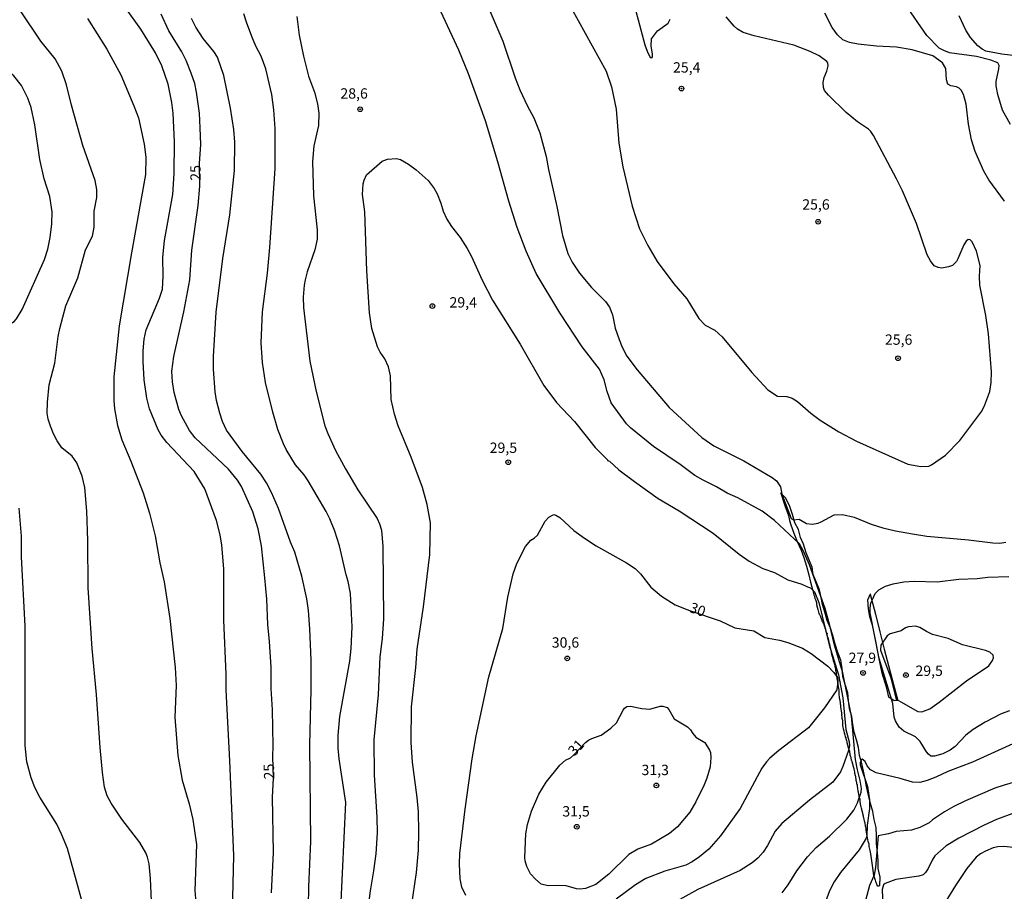
# Model space of a CAD drawing. Units: millimetres. Extents: x 185548 to 187962, y 1660429 to 1663206.
# Drawn here: x 186035 to 186273, y 1661097 to 1661307 of the extents above; entities that cross this region are included whole.
import ezdxf
from ezdxf.enums import TextEntityAlignment as Align

# ---------------------------------------------------------------- set-up
doc = ezdxf.new("R2010")
doc.units = ezdxf.units.MM
for name, color, linetype in [('IMAGEM', 7, 'Continuous'), ('V-CORTE', 4, 'Continuous'), ('V-CURVA_DE_NIVEL', 4, 'Continuous'), ('V-CURVA_MESTRA', 1, 'Continuous'), ('V-PONTO_DE_APARELHO', 4, 'Continuous'), ('V-TEXTO_DE_ALTIMETRIA', 2, 'Continuous')]:
    doc.layers.add(name, color=color, linetype=linetype)
picture_1 = doc.add_image_def('image1.jpg', size_in_pixel=(4022, 4626))

# ---------------------------------------------------------------- blocks, each defined once
blk = doc.blocks.new('805')
at = {"color": 0, "linetype": 'ByBlock', "lineweight": -2}
for radius in [0.562, 0.0806]:
    blk.add_circle((0, 0), radius, dxfattribs=at)

msp = doc.modelspace()

# ---------------------------------------------------------------- linework, layer by layer
at = {"layer": 'V-CORTE'}
for points in [[(186218.48, 1661192.85), (186219.51, 1661189.87), (186220.37, 1661187.42), (186220.62, 1661186.25), (186220.93, 1661185.18), (186221.63, 1661183.14), (186222.46, 1661181.14), (186223.41, 1661179.06), (186224.04, 1661177.28), (186224.74, 1661175.21), (186225.29, 1661173.12), (186225.7, 1661171.31), (186225.95, 1661170.43), (186225.95, 1661170.4), (186226.01, 1661170.19), (186226.04, 1661170.11), (186226.06, 1661169.95), (186226.11, 1661169.8), (186226.29, 1661169.17), (186226.35, 1661168.9), (186226.51, 1661168.27), (186226.61, 1661167.9), (186226.72, 1661167.38), (186226.74, 1661167.34), (186226.78, 1661167.25), (186226.87, 1661167.14), (186227.1, 1661166.42), (186227.16, 1661165.93), (186227.19, 1661165.67), (186227.23, 1661165.52), (186227.29, 1661165.29), (186227.42, 1661164.69), (186227.53, 1661164.35), (186227.72, 1661163.76), (186227.87, 1661163.52), (186228.07, 1661163.05), (186228.32, 1661162.31), (186228.44, 1661162.01), (186228.55, 1661161.75), (186228.93, 1661161.09), (186229.06, 1661160.52), (186229.12, 1661160.22), (186229.28, 1661159.92), (186229.28, 1661159.8), (186229.47, 1661159.24), (186229.51, 1661159.17), (186229.53, 1661159.11), (186229.62, 1661158.96), (186229.68, 1661158.94), (186229.72, 1661158.85), (186229.64, 1661158.81), (186229.64, 1661158.77), (186229.66, 1661158.45), (186229.7, 1661158.45), (186229.74, 1661158.3), (186229.85, 1661157.94), (186230.02, 1661157.32), (186230.06, 1661157.13), (186230.15, 1661157.02), (186230.15, 1661156.77), (186230.26, 1661156.34), (186230.28, 1661156.21), (186230.3, 1661156.19), (186230.36, 1661156.04), (186230.35, 1661155.95), (186230.45, 1661155.45), (186230.51, 1661155.19), (186230.51, 1661155.17), (186230.53, 1661155.12), (186230.57, 1661154.92), (186230.68, 1661154.3), (186230.78, 1661153.93), (186230.94, 1661153.36), (186231.01, 1661153.06), (186231.19, 1661152.38), (186231.3, 1661152.01), (186231.45, 1661151.44), (186231.6, 1661151.14), (186231.58, 1661150.93), (186231.7, 1661150.46), (186231.7, 1661150.37), (186231.75, 1661150.06), (186231.85, 1661149.48), (186231.89, 1661149.14), (186231.98, 1661148.54), (186232.03, 1661148.39), (186232.05, 1661148.14), (186232.15, 1661147.56), (186232.17, 1661147.54), (186232.19, 1661147.39), (186232.23, 1661147.12), (186232.3, 1661146.58), (186232.32, 1661146.39), (186232.34, 1661146.28), (186232.37, 1661146.12), (186232.45, 1661145.6), (186232.51, 1661145.3), (186232.5, 1661145.12), (186232.51, 1661144.62), (186232.51, 1661144.32), (186232.55, 1661144.12), (186232.55, 1661144.12), (186232.6, 1661143.64), (186232.64, 1661143.34), (186232.8, 1661142.83), (186232.81, 1661142.06), (186232.85, 1661141.78), (186232.9, 1661141.76), (186232.9, 1661141.57), (186232.92, 1661141.51), (186232.96, 1661141.2), (186233.03, 1661140.66), (186233.03, 1661140.53), (186233.07, 1661140.22), (186233.15, 1661139.68), (186233.15, 1661139.55), (186233.22, 1661139.38), (186233.2, 1661139.2), (186233.26, 1661138.7), (186233.28, 1661138.4), (186233.32, 1661138.26), (186233.39, 1661137.72), (186233.41, 1661137.59), (186233.41, 1661137.3), (186233.41, 1661136.78), (186233.41, 1661136.67), (186233.45, 1661136.63), (186233.47, 1661136.48), (186233.5, 1661136.34), (186233.6, 1661135.89), (186233.66, 1661135.63), (186233.72, 1661135.4), (186233.81, 1661134.95), (186233.9, 1661134.65), (186233.96, 1661134.47), (186234.09, 1661133.97), (186234.2, 1661133.71), (186234.22, 1661133.52), (186234.35, 1661133.03), (186234.45, 1661132.73), (186234.47, 1661132.58), (186234.6, 1661132.05), (186234.69, 1661131.79), (186234.7, 1661131.65), (186234.84, 1661131.11), (186234.94, 1661130.85), (186235.07, 1661130.45), (186235.2, 1661129.62), (186235.26, 1661129.32), (186235.41, 1661129.02), (186235.4, 1661128.89), (186235.54, 1661128.34), (186235.54, 1661128.32), (186235.6, 1661128.21), (186235.67, 1661128.08), (186235.66, 1661127.99), (186235.82, 1661127.45), (186235.88, 1661127.19), (186235.92, 1661127.05), (186236.07, 1661126.51), (186236.14, 1661126.29), (186236.16, 1661126.11), (186236.28, 1661125.53), (186236.35, 1661125.17), (186236.5, 1661124.59), (186236.52, 1661124.46), (186236.52, 1661124.33), (186236.56, 1661124.2), (186236.65, 1661123.61), (186236.67, 1661123.42), (186236.71, 1661123.29), (186236.8, 1661122.72), (186236.82, 1661122.63), (186236.89, 1661122.52), (186236.93, 1661122.46), (186236.98, 1661122.15), (186237.03, 1661121.31), (186237.09, 1661121.01), (186237.12, 1661120.9), (186237.14, 1661120.86), (186237.16, 1661120.76), (186237.2, 1661120.4), (186237.24, 1661120.12), (186237.33, 1661119.82), (186237.39, 1661119.52), (186237.58, 1661118.87), (186237.59, 1661118.28), (186237.61, 1661118.26), (186237.63, 1661118.13), (186237.65, 1661117.99), (186237.71, 1661117.69), (186237.73, 1661117.49), (186237.8, 1661117.32), (186237.93, 1661116.75), (186237.93, 1661116.73), (186237.97, 1661116.62), (186238.03, 1661116.38), (186238.18, 1661115.81), (186238.22, 1661115.56), (186238.27, 1661115.39), (186238.37, 1661114.88), (186238.44, 1661114.62), (186238.44, 1661114.62), (186238.47, 1661114.42), (186238.59, 1661113.94), (186238.63, 1661113.64), (186238.83, 1661113.19), (186238.88, 1661112.4), (186238.93, 1661112.25), (186238.97, 1661112.11), (186239.01, 1661111.81), (186239.03, 1661111.74), (186239.05, 1661111.49), (186239.14, 1661110.91), (186239.21, 1661110.51), (186239.27, 1661109.97), (186239.29, 1661109.89), (186239.33, 1661109.89), (186239.35, 1661109.72), (186239.4, 1661109.47), (186239.44, 1661109.29), (186239.48, 1661109.04), (186239.57, 1661108.74), (186239.74, 1661108.12), (186239.8, 1661107.46), (186239.99, 1661106.5), (186240.14, 1661105.71), (186240.58, 1661102.83), (186240.9, 1661100.47), (186240.95, 1661100.36), (186240.99, 1661100.28), (186241.06, 1661100.09), (186241.13, 1661099.77), (186241.27, 1661099.32), (186241.42, 1661098.98), (186241.46, 1661098.83), (186241.72, 1661098.17), (186241.82, 1661097.97), (186242.08, 1661097.97), (186242.38, 1661098.04), (186242.47, 1661098.04), (186242.48, 1661100.06), (186242.05, 1661102.11), (186242.04, 1661104.1), (186241.85, 1661105.89), (186241.61, 1661108.14), (186241.63, 1661110), (186241.54, 1661112.04), (186241.09, 1661113.98), (186240.72, 1661115.93), (186240.14, 1661117.83), (186239.68, 1661119.82), (186239.23, 1661121.94), (186238.88, 1661123.8), (186238.51, 1661125.64), (186237.99, 1661127.81), (186237.54, 1661129.44), (186237.28, 1661131.35), (186236.78, 1661133.22), (186236.24, 1661135.08), (186235.93, 1661136.92), (186235.64, 1661138.85), (186235.08, 1661140.68), (186234.84, 1661142.72), (186234.67, 1661144.61), (186234.02, 1661146.62), (186233.48, 1661148.5), (186233.37, 1661150.54), (186232.98, 1661152.5), (186232.29, 1661154.36), (186231.68, 1661156.35), (186231.11, 1661158.47), (186230.49, 1661160.24), (186229.69, 1661162.02), (186229.26, 1661163.83), (186228.61, 1661165.91), (186228.29, 1661167.61), (186227.85, 1661169.43), (186227.17, 1661171.22), (186226.32, 1661173.17), (186226.05, 1661174.92), (186225.23, 1661177), (186224.6, 1661178.42), (186223.97, 1661180.46), (186223.3, 1661182.14), (186222.78, 1661184), (186221.87, 1661185.66), (186221.37, 1661187.7), (186220.72, 1661189.57), (186219.7, 1661191.58), (186218.45, 1661192.88)], [(186240.1, 1661168.42), (186241.37, 1661163.55), (186242.44, 1661159.32), (186243.49, 1661155.15), (186244.62, 1661150.89), (186245.71, 1661146.63), (186246.76, 1661142.75), (186245.9, 1661142.66), (186244.58, 1661143.55), (186244.11, 1661145.7), (186242.99, 1661149.33), (186242.17, 1661153.2), (186241.43, 1661157.05), (186240.69, 1661160.96), (186240.04, 1661162.97), (186239.72, 1661164.91), (186239.5, 1661167.01), (186240.14, 1661168.5)]]:
    msp.add_lwpolyline(points, close=True, dxfattribs=at)
at = {"layer": 'V-CURVA_DE_NIVEL'}
for points in [[(186218.82, 1661096.29), (186220.28, 1661098.19), (186222.35, 1661101.58), (186224.93, 1661104.95), (186227.02, 1661107.24), (186230.25, 1661109.95), (186230.25, 1661109.95), (186234.45, 1661114.09), (186236.13, 1661116.23), (186237.01, 1661118.02), (186237.93, 1661120.54), (186237.97, 1661121.48), (186237.72, 1661123.4), (186237.01, 1661125.96), (186236.58, 1661128.48), (186235.58, 1661138.94), (186233.51, 1661149.44), (186231.46, 1661156.1), (186230.39, 1661160.88), (186229.2, 1661164.98), (186225.44, 1661175.48), (186223.9, 1661178.94), (186222.99, 1661180.56), (186216.99, 1661186.19), (186214.03, 1661188.5), (186208.11, 1661191.72), (186205.53, 1661192.83), (186202.97, 1661194.37), (186199.72, 1661195.97), (186197.76, 1661197.12), (186194.17, 1661199.75), (186187.73, 1661204.12), (186182.18, 1661208.59), (186181.24, 1661209.6), (186177.57, 1661214.63), (186176.54, 1661217.36), (186175.86, 1661220.22), (186174.68, 1661222.74), (186170.52, 1661228.2), (186165.12, 1661236.4), (186159.44, 1661245.92), (186157.03, 1661251.3), (186154.85, 1661257.02), (186152.78, 1661263.38), (186150.16, 1661272.9), (186147.15, 1661282.76), (186143.03, 1661294.16), (186140.75, 1661299.88), (186130.95, 1661320.84)], [(186147.25, 1661311.62), (186151.35, 1661302.01), (186154.36, 1661293.13), (186155.49, 1661290.27), (186157.31, 1661286.35), (186158.82, 1661283.53), (186160.3, 1661279.9), (186161.79, 1661274.18), (186162.37, 1661271.02), (186164.42, 1661262.1), (186165.76, 1661255.05), (186167.06, 1661250.7), (186168.11, 1661248.61), (186169.92, 1661246), (186172.79, 1661242.5), (186176.16, 1661239.13), (186177.12, 1661237.72), (186177.82, 1661235.93), (186177.82, 1661235.93), (186178.5, 1661232.69), (186179.44, 1661229.95), (186180.17, 1661228.12), (186181.3, 1661225.94), (186183.84, 1661222.58), (186191.57, 1661213.53), (186199.44, 1661206.28), (186202.33, 1661204.23), (186209.59, 1661200.67), (186216.46, 1661196.61), (186217.48, 1661195.78), (186218.44, 1661194.35), (186218.78, 1661192.6), (186221.05, 1661186.7), (186221.6, 1661186.34), (186222.91, 1661186.53), (186224.7, 1661185.45), (186226.06, 1661185.34), (186227.52, 1661185.59), (186228.24, 1661185.87), (186231.36, 1661187.56), (186233.41, 1661187.64), (186236.22, 1661187.04), (186240.37, 1661185.36), (186243.14, 1661184.44), (186246.21, 1661183.72), (186250.36, 1661182.99), (186253.81, 1661182.46), (186263.89, 1661181.52), (186269.74, 1661180.79), (186271.44, 1661180.73), (186272.85, 1661181)], [(186273.98, 1661281.91), (186272.06, 1661285.36), (186270.93, 1661289.16), (186270.54, 1661291.21), (186270.5, 1661292.24), (186271.21, 1661295.31), (186271.23, 1661296.14), (186270.95, 1661296.78), (186269.22, 1661297.42), (186265.77, 1661298.29), (186259.23, 1661299.23), (186257.87, 1661299.73), (186256.8, 1661300.32), (186253.81, 1661303.36), (186248.56, 1661310.98)], [(186066.74, 1661088.82), (186066.27, 1661099.75), (186065.91, 1661103.25), (186065.53, 1661104.87), (186065.1, 1661105.94), (186063.69, 1661108.41), (186059.34, 1661114.03), (186056.77, 1661117.95), (186055.82, 1661119.68), (186055.13, 1661121.82), (186054.62, 1661125.36), (186054.06, 1661131.34), (186053.21, 1661144.15), (186052.14, 1661155.29), (186051.2, 1661169.93), (186051.12, 1661181.41), (186050.9, 1661188.5), (186050.35, 1661194.18), (186049.73, 1661196.95), (186048.45, 1661200.16), (186047.34, 1661201.73), (186044.86, 1661203.76), (186043.71, 1661205.43), (186042.81, 1661207.16), (186042.07, 1661209.03), (186041.53, 1661210.7), (186041.3, 1661212.11), (186041.38, 1661214.84), (186041.79, 1661219.02), (186043.14, 1661224.19), (186043.94, 1661230.68), (186044.33, 1661232.6), (186045.82, 1661238.06), (186048.73, 1661244.85), (186050.56, 1661251.64), (186052.23, 1661254.93), (186052.65, 1661257.06), (186052.61, 1661260.99), (186053.25, 1661264.28), (186053.25, 1661266.2), (186052.87, 1661268.33), (186049.92, 1661276.83), (186047.19, 1661286.6), (186045.99, 1661291.51), (186044.82, 1661294.76), (186043.22, 1661297.72), (186039.78, 1661302.03), (186034.83, 1661309.36)], [(186086.04, 1661091.68), (186086.34, 1661105.3), (186085.44, 1661128.14), (186084.54, 1661145.3), (186084.54, 1661149.1), (186083.99, 1661162.12), (186083.95, 1661174.5), (186083.5, 1661180.22), (186083.09, 1661182.74), (186082.17, 1661186.24), (186079.36, 1661193.88), (186076.78, 1661198.02), (186070.22, 1661205.02), (186068.86, 1661206.83), (186068.09, 1661208.14), (186066.04, 1661213.22), (186065.4, 1661215.74), (186064.73, 1661220.22), (186064.44, 1661224.66), (186064.44, 1661227.18), (186064.71, 1661230.04), (186065.2, 1661232.26), (186068.45, 1661239.9), (186069.11, 1661242.12), (186069.32, 1661245.28), (186069.22, 1661249.72), (186069.6, 1661253.86), (186071.67, 1661264.96), (186071.95, 1661270.04), (186072.06, 1661277.68), (186071.69, 1661284.64), (186071.39, 1661287.2), (186070.5, 1661291.64), (186068.96, 1661296.08), (186067.45, 1661299.24), (186063.93, 1661304.96), (186060.45, 1661309.78)], [(186112.21, 1661092.45), (186113.47, 1661118.11), (186111.86, 1661128.65), (186111.61, 1661131.21), (186111.57, 1661134.24), (186111.97, 1661138.9), (186114.38, 1661152.26), (186114.75, 1661155.25), (186114.94, 1661160.54), (186114.55, 1661168.56), (186114.02, 1661171.51), (186113.53, 1661173.07), (186111.91, 1661180.09), (186110.78, 1661183.63), (186109.54, 1661186.58), (186108.69, 1661188.37), (186104.37, 1661195.8), (186103.35, 1661197.27), (186101.26, 1661199.64), (186099.04, 1661203.4), (186098.35, 1661204.77), (186097.03, 1661208.22), (186095.77, 1661212.36), (186094, 1661219.58), (186093.29, 1661224.36), (186093.02, 1661229.14), (186093.29, 1661236.66), (186094.53, 1661245.96), (186095.11, 1661252.15), (186096.33, 1661271.28), (186096.37, 1661280.92), (186096.07, 1661285.41), (186095.58, 1661289.16), (186094.13, 1661295.31), (186092.98, 1661298.38), (186091.71, 1661300.78), (186090.71, 1661303.17), (186089.45, 1661306.58), (186088.81, 1661308.63)], [(186101.58, 1661307.95), (186102.2, 1661303.46), (186103.18, 1661298.38), (186104.44, 1661293.56), (186105.84, 1661289.72), (186106.61, 1661286.9), (186106.91, 1661284.64), (186106.85, 1661281.67), (186105.67, 1661276.74), (186105.42, 1661272.94), (186105.59, 1661264.66), (186106.53, 1661256.42), (186106.51, 1661254.2), (186105.97, 1661251.64), (186104.09, 1661246.26), (186103.58, 1661244.38), (186103.33, 1661243.1), (186103.16, 1661240.2), (186103.24, 1661237.68), (186104.76, 1661224.7), (186106.27, 1661217.36), (186108.36, 1661209.12), (186109.07, 1661207.2), (186110.93, 1661203.1), (186113.34, 1661198.66), (186116.37, 1661193.62), (186120.98, 1661186.71), (186121.58, 1661185.43), (186122.07, 1661183.85), (186122.37, 1661179.96), (186122.54, 1661162.46), (186122.22, 1661157.68), (186121.66, 1661153.24), (186121.21, 1661144.06), (186120.23, 1661133.26), (186120.27, 1661124.68), (186120.96, 1661114.52), (186120.98, 1661110.72), (186120.66, 1661105.64), (186120.13, 1661101.54), (186119.29, 1661096.76), (186118.69, 1661091.68)], [(186167.87, 1661310.04), (186176.31, 1661294.8), (186177.59, 1661291), (186178.7, 1661285.62), (186179.42, 1661277.38), (186180.34, 1661271.66), (186182.6, 1661262.14), (186184.39, 1661256.72), (186186.36, 1661252.62), (186188.66, 1661248.82), (186192.63, 1661243.4), (186195.82, 1661239.73), (186198.74, 1661235.05), (186200.22, 1661233.41), (186202.58, 1661232.17), (186204.38, 1661230.55), (186211.48, 1661221.99), (186215.41, 1661217.76), (186217.74, 1661216.29), (186219.96, 1661216.2), (186221.24, 1661215.76), (186222.52, 1661214.94), (186225.76, 1661212.11), (186228.03, 1661210.46), (186232.51, 1661207.6), (186236.78, 1661205.42), (186249.16, 1661199.85), (186252.36, 1661199.23), (186254.24, 1661199.32), (186254.88, 1661199.64), (186258.31, 1661202.03), (186261.77, 1661205.53), (186267.04, 1661212.62), (186267.83, 1661214.16), (186269.03, 1661217.36), (186269.35, 1661219.58), (186269.39, 1661222.1), (186268.71, 1661231.32), (186268.05, 1661235.76), (186266.57, 1661243.06), (186266.53, 1661245.28), (186266.53, 1661245.28), (186266.7, 1661247.84), (186265.8, 1661251.3), (186264.7, 1661253.56), (186264.29, 1661254.03), (186263.78, 1661254.09), (186263.29, 1661253.69), (186262.73, 1661252.79), (186261.3, 1661249.42), (186260.92, 1661248.82), (186259.96, 1661247.86), (186259.02, 1661247.47), (186257.44, 1661247.17), (186256.5, 1661247.32), (186255.56, 1661247.75), (186254.64, 1661248.95), (186253.87, 1661250.44), (186251.27, 1661258), (186247.9, 1661265.9), (186246.49, 1661268.8), (186240.9, 1661279.22), (186240.28, 1661280.2), (186239.66, 1661280.79), (186237.01, 1661282.56), (186234.32, 1661284.76), (186230.05, 1661288.99), (186229.09, 1661290.14), (186228.83, 1661290.83), (186228.73, 1661292.02), (186228.96, 1661293.22), (186229.63, 1661294.8), (186229.94, 1661296.08), (186229.88, 1661296.76), (186229.61, 1661297.14), (186227.75, 1661298.51), (186225.63, 1661299.49), (186221.62, 1661301.03), (186212.06, 1661303.31), (186209.42, 1661304.14), (186208.07, 1661304.91), (186207.21, 1661305.68), (186205.34, 1661307.88)], [(186272.51, 1661263.34), (186268.73, 1661268.54), (186267.58, 1661270.59), (186265.46, 1661275.37), (186264.61, 1661278.15), (186263.86, 1661281.95), (186263.31, 1661286.77), (186262.65, 1661289.16), (186262.07, 1661290.19), (186261.58, 1661290.7), (186260.94, 1661290.99), (186259.58, 1661291.25), (186258.89, 1661291.64), (186258.57, 1661292.66), (186258.4, 1661295.4), (186257.59, 1661296.78), (186255.2, 1661298.45), (186250.23, 1661299.92), (186246.43, 1661300.54), (186241.6, 1661300.81), (186237.16, 1661301.31), (186235.11, 1661301.71), (186233.49, 1661302.37), (186232.19, 1661303.53), (186230.91, 1661305.34), (186229.18, 1661308.8)], [(186279.34, 1661298.02), (186271.91, 1661298.85), (186268.07, 1661299.62), (186267.17, 1661300.05), (186266.1, 1661300.88), (186264.33, 1661302.89), (186263.2, 1661304.66), (186261.6, 1661308.16)], [(186051.01, 1661307.52), (186055.68, 1661300.05), (186059.08, 1661293.9), (186062.26, 1661286.39), (186063.33, 1661283.49), (186064.71, 1661277.13), (186065.16, 1661273.97), (186065.08, 1661269.83), (186061.62, 1661250.87), (186058.67, 1661233.28), (186057.43, 1661220.9), (186057.39, 1661215.22), (186057.52, 1661213.22), (186058.31, 1661209.16), (186059.34, 1661205.71), (186061.51, 1661200.58), (186064.46, 1661192.86), (186066.02, 1661187.95), (186067.34, 1661182.52), (186068.53, 1661175.95), (186069.56, 1661171.38), (186070.92, 1661162.5), (186072.21, 1661150.72), (186072.42, 1661146.37), (186072.16, 1661138.68), (186072.89, 1661129.46), (186073.91, 1661123.44), (186075.58, 1661117.72), (186076.5, 1661113.96), (186077.35, 1661107.95), (186076.94, 1661096.8), (186077.16, 1661093.94)], [(186104.31, 1661088.39), (186104.52, 1661097.7), (186104.99, 1661108.63), (186104.74, 1661131.98), (186105.06, 1661145.3), (186105.03, 1661152.47), (186104.74, 1661160.03), (186104.39, 1661164.51), (186104.01, 1661167.28), (186102.81, 1661172.75), (186101.11, 1661178.55), (186100.04, 1661180.94), (186097.16, 1661189.14), (186095.49, 1661192.94), (186094.24, 1661195.33), (186092.87, 1661197.42), (186088.41, 1661202.91), (186084.61, 1661208.05), (186083.63, 1661210.1), (186082.96, 1661212.15), (186082.19, 1661215.22), (186081.9, 1661217.27), (186081.47, 1661222.74), (186081.47, 1661225.81), (186082.15, 1661236.53), (186083.73, 1661249.5), (186085.44, 1661260.09), (186086.55, 1661270.81), (186086.63, 1661277.64), (186086.34, 1661280.71), (186085.55, 1661285.83), (186083.95, 1661293.69), (186082.43, 1661298.17), (186081.56, 1661299.56), (186078.95, 1661302.7), (186077.18, 1661305.43), (186076.16, 1661307.48)], [(186032.47, 1661233.79), (186033.32, 1661234.3), (186033.85, 1661234.9), (186035.28, 1661237.17), (186040.66, 1661249.29), (186041.43, 1661251.77), (186042, 1661254.58), (186042.41, 1661257.91), (186042.49, 1661260.78), (186041.92, 1661264.49), (186040.57, 1661268.8), (186039.5, 1661273.45), (186038.31, 1661281.82), (186037.46, 1661286), (186036.62, 1661288.27), (186035.05, 1661291.3), (186033.21, 1661293.65), (186032.39, 1661294.26)], [(186129.32, 1661092.96), (186130.48, 1661101.2), (186130.95, 1661106.58), (186131.1, 1661111.02), (186130.97, 1661115.8), (186130.69, 1661119.26), (186129.56, 1661127.84), (186129.2, 1661132.58), (186129.28, 1661141.2), (186130.33, 1661150.72), (186130.67, 1661155.16), (186132.21, 1661165.32), (186133.74, 1661178), (186133.89, 1661185.64), (186133.12, 1661190.08), (186131.93, 1661194.18), (186129.24, 1661201.48), (186126.06, 1661209.12), (186125.16, 1661211.94), (186124.42, 1661215.44), (186124.25, 1661221.16), (186123.71, 1661223.38), (186122.86, 1661225.3), (186121.73, 1661226.88), (186121.09, 1661228.16), (186119.68, 1661232.6), (186119.12, 1661236.4), (186118.5, 1661246.56), (186118.03, 1661260.82), (186117.48, 1661264.96), (186117.63, 1661267.52), (186117.86, 1661268.46), (186118.42, 1661269.7), (186122.22, 1661273.07), (186123.48, 1661273.53), (186125.7, 1661273.71), (186126.64, 1661273.43), (186128.56, 1661272.3), (186130.46, 1661270.91), (186133.34, 1661268.37), (186134.77, 1661266.41), (186135.47, 1661265.13), (186136.39, 1661262.87), (186136.92, 1661260.95), (186137.8, 1661259.02), (186138.95, 1661257.27), (186141.09, 1661254.58), (186142.73, 1661251.94), (186143.8, 1661250.02), (186146.4, 1661244.25), (186148.9, 1661239.43), (186155.58, 1661228.8), (186161.3, 1661218.85), (186164.31, 1661214.71), (186168.71, 1661210.12), (186173.66, 1661203.82), (186176.67, 1661200.88), (186176.67, 1661200.71), (186176.67, 1661200.71), (186177.1, 1661200.52), (186179.42, 1661198.49), (186183.18, 1661195.63), (186188.92, 1661191.53), (186193.94, 1661188.52), (186202.2, 1661183.16), (186208.47, 1661178.08), (186210.9, 1661176.37), (186214.15, 1661174.64), (186216.97, 1661173.62), (186220.19, 1661171.87), (186223.55, 1661170.83), (186224.99, 1661170.21)], [(186055.15, 1661074.52), (186046.19, 1661106.96), (186044.78, 1661110.46), (186043.63, 1661112.85), (186039.53, 1661119.34), (186038.33, 1661121.69), (186037.44, 1661124.08), (186036.41, 1661127.92), (186036, 1661131.85), (186035.96, 1661160.71), (186035.07, 1661177.44), (186035.07, 1661182.44), (186034.53, 1661189.23)], [(186273.79, 1661140.24), (186271.74, 1661139.53), (186267.9, 1661137.5), (186264.95, 1661135.69), (186263.22, 1661134.37), (186260.66, 1661131.64), (186259.45, 1661130.69), (186257.66, 1661129.86), (186255.61, 1661129.26), (186254.79, 1661129.31), (186254.19, 1661129.75), (186253.7, 1661130.31), (186252.19, 1661132.79), (186251.08, 1661133.92), (186248.2, 1661135.35), (186247.11, 1661136.29), (186246.23, 1661137.83), (186245.91, 1661138.72), (186245.61, 1661141.97), (186242.26, 1661152.9), (186240.06, 1661163.87), (186240.06, 1661165.06), (186240.28, 1661166.22), (186241.32, 1661168.61), (186242.18, 1661169.44), (186243.82, 1661170.33), (186245.66, 1661170.91), (186248.22, 1661171.38), (186250.74, 1661171.53), (186256.29, 1661171.36), (186261.54, 1661172), (186265.98, 1661172.21), (186268.5, 1661172.53), (186273.58, 1661172.68)], [(186224.99, 1661170.21), (186225.67, 1661169.91), (186226.64, 1661168.95), (186227.66, 1661166.43), (186230.18, 1661156.18), (186232.42, 1661148.93), (186233.51, 1661143.38), (186234.24, 1661135.69), (186235.03, 1661132.71), (186235.09, 1661131.85), (186234.85, 1661130.61), (186233.47, 1661126.81), (186232.89, 1661125.53), (186231.1, 1661122.97), (186225.42, 1661118.62), (186218.74, 1661112.98), (186217.16, 1661111.15), (186215.32, 1661107.73), (186214.24, 1661106.07), (186213.04, 1661104.74), (186211.59, 1661103.48), (186208.69, 1661101.69), (186198.49, 1661097.05), (186190.46, 1661092.62)], [(186247.54, 1661142.44), (186251.59, 1661140.04), (186252.61, 1661140), (186254.54, 1661140.75), (186256.8, 1661142.33), (186263.33, 1661147.49), (186268.75, 1661151.1), (186269.67, 1661152.39), (186269.86, 1661153.07), (186269.77, 1661153.69), (186268.97, 1661154.37), (186267.94, 1661154.79), (186262.44, 1661156.16), (186258.94, 1661157.67), (186255.18, 1661158.68), (186253.73, 1661159.36), (186252.06, 1661160.39), (186251.04, 1661160.71), (186249.33, 1661160.56), (186248.65, 1661160.28), (186247.62, 1661159.55), (186244.89, 1661158.83), (186244.21, 1661158.34), (186242.71, 1661156.1), (186242.63, 1661154.88), (186245.1, 1661148.24), (186246.29, 1661143.25), (186246.4, 1661143.03), (186247.54, 1661142.44)], [(186168.42, 1661129.5), (186171.32, 1661132.57), (186172.04, 1661133.13), (186172.87, 1661133.58), (186175.14, 1661134.37), (186177.48, 1661136.03), (186178.78, 1661137.31), (186180.42, 1661140.39), (186180.79, 1661140.88), (186181.34, 1661141.24), (186182.18, 1661141.39), (186184.91, 1661140.79), (186186.88, 1661140.62), (186189.35, 1661141.35), (186190.03, 1661141.39), (186191.02, 1661141.05), (186191.5, 1661140.58), (186192.72, 1661138.3), (186195.97, 1661136.37), (186196.73, 1661135.65), (186197.22, 1661134.77), (186197.97, 1661133.9), (186200.13, 1661132.55), (186201.32, 1661130.74), (186201.54, 1661130.14), (186201.64, 1661128.99), (186201.43, 1661126.73), (186200.62, 1661124), (186199.98, 1661122.33), (186198.01, 1661118.23), (186196.52, 1661115.76), (186193.53, 1661112.19), (186191.59, 1661110.57), (186187.26, 1661107.98), (186183.97, 1661106.77), (186181.79, 1661105.51), (186176.99, 1661100.79), (186173.81, 1661098.31), (186171.34, 1661097.29), (186169.97, 1661097.18), (186169.16, 1661097.25), (186166.68, 1661097.93), (186164.76, 1661098.06), (186162.29, 1661097.91), (186160.66, 1661098.36), (186159.23, 1661099.53), (186158.05, 1661100.88), (186157.14, 1661102.61), (186156.73, 1661103.97), (186156.65, 1661104.83), (186156.94, 1661110.55), (186157.35, 1661112.73), (186158.31, 1661116.01), (186160.06, 1661120.07), (186161.85, 1661123.01), (186165.16, 1661127.07), (186166.51, 1661128.31), (186167.7, 1661128.84), (186168.42, 1661129.5)], [(186274.6, 1661132.23), (186264.83, 1661127.81), (186258.89, 1661125.55), (186255.95, 1661124.18), (186253.86, 1661123.37), (186252.11, 1661122.9), (186250.31, 1661122.97), (186247.32, 1661123.91), (186241.52, 1661125.23), (186240.19, 1661126), (186239.4, 1661126.94), (186238.85, 1661127.98), (186238.19, 1661128.52), (186238.01, 1661128.5), (186237.69, 1661127.63), (186237.72, 1661127.16), (186239.49, 1661121.95), (186239.96, 1661118.75), (186239.91, 1661116.61), (186239.34, 1661112.64), (186239.32, 1661109.95), (186239.17, 1661109.48), (186237.46, 1661106.66), (186232.93, 1661101.2), (186231.38, 1661098.89), (186230.31, 1661096.72), (186228.69, 1661092.28)], [(186289.72, 1661127.34), (186272.43, 1661122.28), (186270.25, 1661121.52), (186263.14, 1661118.51), (186260.34, 1661117.1), (186258.08, 1661115.84), (186255.18, 1661113.9), (186254.33, 1661113.17), (186252.11, 1661112.02), (186250.1, 1661111.42), (186246.38, 1661111.08), (186244.55, 1661110.48), (186242.01, 1661109.99), (186241.39, 1661102.4), (186241.05, 1661100.56), (186239.91, 1661098), (186238.1, 1661091.08)], [(186277.04, 1661107), (186272.38, 1661107.45), (186270.93, 1661107.36), (186269.82, 1661107.11), (186267.94, 1661106.3), (186266.75, 1661105.66), (186265.68, 1661104.85), (186263.48, 1661102.12), (186260.68, 1661098.04), (186258.38, 1661094.26)]]:
    msp.add_lwpolyline(points, dxfattribs=at)
at = {"layer": 'V-CURVA_MESTRA'}
for points in [[(186181.88, 1661315.38), (186185.64, 1661301.12), (186186.21, 1661299.58), (186186.98, 1661298.11), (186187.32, 1661297.98), (186187.49, 1661298.23), (186187.49, 1661298.85), (186187.17, 1661300.9), (186187.26, 1661302.55), (186188.71, 1661304.51), (186191.33, 1661306.34), (186191.81, 1661307.31)], [(186095.5, 1661096.29), (186095.94, 1661106.02), (186095.73, 1661119.39), (186095.99, 1661124), (186095.77, 1661129.2), (186095.86, 1661131.77), (186095.71, 1661140.47), (186095.43, 1661145.64), (186095.39, 1661150.76), (186095.01, 1661156.95), (186094.58, 1661161.05), (186094.32, 1661167.24), (186093.9, 1661172.36), (186093.08, 1661180.09), (186092.25, 1661184.19), (186090.97, 1661188.29), (186088.26, 1661194.43), (186087.3, 1661195.97), (186085.06, 1661198.62), (186077.01, 1661206.17), (186075.69, 1661207.92), (186073.72, 1661211.51), (186073.08, 1661213.05), (186071.97, 1661217.15), (186071.57, 1661219.71), (186071.44, 1661222.27), (186071.89, 1661225.85), (186074.3, 1661236.66), (186075.71, 1661244.38), (186076.26, 1661251.55), (186077.76, 1661262.31), (186078.19, 1661266.97), (186078.1, 1661272.46), (186078.4, 1661277.04), (186078.27, 1661281.1), (186078.1, 1661284.64), (186077.39, 1661289.72), (186076.95, 1661291.77), (186076.11, 1661294.33), (186074.86, 1661297.36), (186073.81, 1661299.41), (186070.71, 1661304.49), (186068.86, 1661308.55)], [(186142.39, 1661095.65), (186141.47, 1661097.66), (186141.09, 1661099.66), (186140.92, 1661103.25), (186141, 1661105.77), (186142.24, 1661116.44), (186143.95, 1661128.65), (186144.91, 1661134.2), (186147.96, 1661148.42), (186151.34, 1661160.11), (186152.59, 1661167.71), (186153.83, 1661173.3), (186154.73, 1661175.86), (186156.8, 1661179.92), (186158.14, 1661181.43), (186158.95, 1661181.92), (186159.7, 1661182.71), (186161.56, 1661186.02), (186162.45, 1661187.05), (186163.65, 1661187.65), (186164.16, 1661187.52), (186165.17, 1661186.92), (186168.53, 1661183.8), (186171.06, 1661181.95), (186173.87, 1661180.13), (186181.24, 1661176.01), (186183.31, 1661174.62), (186184.65, 1661173.34), (186187.11, 1661170.12), (186189.65, 1661167.9), (186193.02, 1661165.87), (186196.43, 1661164.48)], [(186196.43, 1661164.48), (186203.87, 1661161.95), (186207.41, 1661160.28), (186211.98, 1661159.56), (186214.67, 1661157.98), (186218.21, 1661157.29), (186220.22, 1661156.7), (186223.76, 1661155.39), (186225.81, 1661154.09), (186229.88, 1661151), (186231.33, 1661149.53), (186232.19, 1661148.31), (186232.3, 1661147.43), (186232.08, 1661145.34), (186229.07, 1661140.94), (186225.19, 1661136.1), (186218.02, 1661130.63), (186215.84, 1661128.76), (186215.07, 1661127.9), (186213.94, 1661126.34), (186208.69, 1661116.65), (186203.95, 1661109.99), (186201.09, 1661106.81), (186198.87, 1661104.95), (186197.08, 1661103.72), (186195.54, 1661102.95), (186190.5, 1661101.5), (186185.94, 1661099.71), (186183.42, 1661098.15), (186178.72, 1661094.73)], [(186275.2, 1661115.69), (186270.59, 1661114.01), (186267.6, 1661112.64), (186261.5, 1661109.46), (186258.44, 1661107.65), (186255.75, 1661105.23), (186255.07, 1661104.15), (186254.13, 1661102.14), (186253.49, 1661101.16), (186252.87, 1661100.62), (186251.85, 1661100.32), (186246.26, 1661099.47), (186243.7, 1661098.55), (186243.29, 1661098.15), (186242.99, 1661097.1), (186243.25, 1661091)]]:
    msp.add_lwpolyline(points, dxfattribs=at)

# ---------------------------------------------------------------- block references
at = {"layer": 'V-PONTO_DE_APARELHO', "xscale": 0.999998301267624, "yscale": 0.999998301267624, "zscale": 0.999998301267624}
for p in [(186194.52, 1661290.57), (186116.9, 1661285.57), (186227.53, 1661258.4), (186246.83, 1661225.41), (186152.67, 1661200.3), (186166.93, 1661152.91), (186238.39, 1661149.38), (186248.72, 1661148.86)]:
    msp.add_blockref('805', p, dxfattribs=at)
at = {"layer": 'V-PONTO_DE_APARELHO', "rotation": 340}
msp.add_blockref('805', (186134.34, 1661238.03), dxfattribs=at)
at = {"layer": 'V-PONTO_DE_APARELHO', "xscale": 0.9999982116906841, "yscale": 0.9999982116906841, "zscale": 0.9999982116906841, "rotation": 47}
for p in [(186188.45, 1661122.21), (186169.23, 1661112.21)]:
    msp.add_blockref('805', p, dxfattribs=at)

# ---------------------------------------------------------------- texts
at = {"layer": 'V-TEXTO_DE_ALTIMETRIA'}
for s, p in [('25,4', (186192.47, 1661293.65)), ('28,6', (186112.12, 1661287.36)), ('25,6', (186223.69, 1661260.54)), ('29,4', (186138.48, 1661236.88)), ('25,6', (186243.67, 1661227.89)), ('29,5', (186148.18, 1661201.76)), ('30,6', (186163.18, 1661154.71)), ('27,9', (186234.89, 1661151.01)), ('29,5', (186251.03, 1661147.88)), ('31,3', (186184.86, 1661123.92)), ('31,5', (186165.73, 1661113.92))]:
    msp.add_text(s, height=2.5, dxfattribs=at).set_placement(p, align=Align.BOTTOM_LEFT)
for s, rotation, p in [('25', 91, (186079.18, 1661268.34)), ('30', 340, (186195.96, 1661163.45)), ('31', 47, (186169.25, 1661128.6)), ('25', 92, (186096.97, 1661123.74))]:
    msp.add_text(s, height=2.5, rotation=rotation, dxfattribs=at).set_placement(p, align=Align.BOTTOM_LEFT)

# ---------------------------------------------------------------- referenced raster images: frames only (the image files are external)
at = {"layer": 'IMAGEM'}
image = msp.add_image(picture_1, insert=(185547.68, 1660428.94), size_in_units=(2414.07, 2776.6), dxfattribs=at)
image.dxf.flags = 7

doc.saveas('drawing.dxf')
